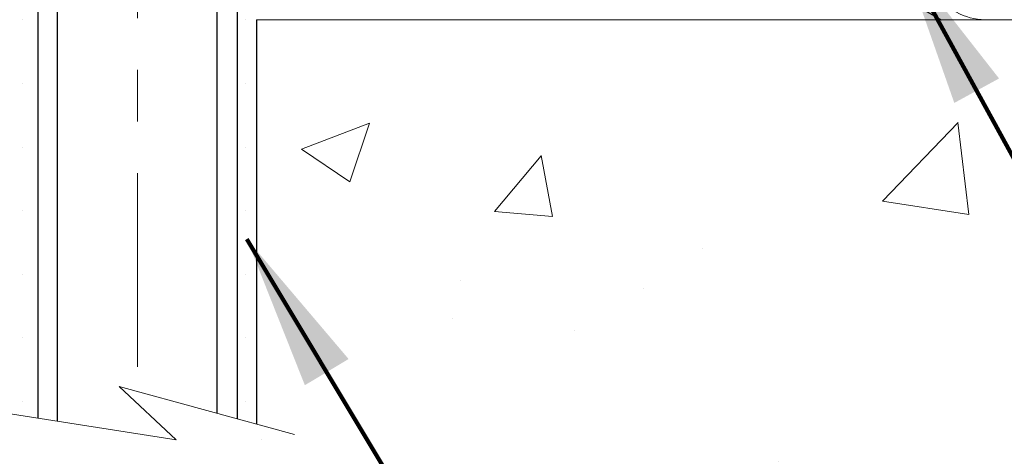
# Model space of a CAD drawing. Extents: x -7 to 3254, y -7 to 1977.
# Drawn here: x 22 to 23, y 14 to 15 of the extents above; entities that cross this region are included whole.
import ezdxf

# ---------------------------------------------------------------- set-up
doc = ezdxf.new("R2010")
doc.units = 0
doc.header["$LTSCALE"] = 5
doc.header["$MEASUREMENT"] = 0
doc.linetypes.add('CENTERX2', pattern=[4, 2.5, -0.5, 0.5, -0.5])
doc.layers.get('DEFPOINTS').update_dxf_attribs({"linetype": 'CONTINUOUS'})
for name, color, linetype, lineweight in [('CENTERLINE - L', 1, 'CENTERX2', 18), ('CONCRETE - H', 130, 'CONTINUOUS', 9), ('CONCRETE - L', 132, 'CONTINUOUS', 13), ('DECK COAT - L', 22, 'CONTINUOUS', 18), ('DIMS', 50, 'CONTINUOUS', 25), ('SCREW - L', 1, 'CONTINUOUS', 25), ('SETTING BED - H', 210, 'CONTINUOUS', 20), ('SETTING BED - L', 212, 'CONTINUOUS', 25), ('TEXT - 4', 241, 'CONTINUOUS', 25)]:
    doc.layers.add(name, color=color, linetype=linetype, lineweight=lineweight)
doc.styles.add('ROMANS', font='romans', dxfattribs={"width": 0.9})
doc.dimstyles.get("Standard").update_dxf_attribs({"dimtxt": 0.18, "dimasz": 0.18, "dimexe": 0.18, "dimexo": 0.0625, "dimgap": 0.09, "dimtad": 0, "dimtih": 1, "dimtoh": 1, "dimdec": 4, "dimzin": 0, "dimdsep": 46, "dimtxsty": 'Standard', "dimcen": 0.09, "dimadec": 0, "dimazin": 0, "dimtfac": 1, "dimtdec": 4, "dimtofl": 0, "dimtmove": 0, "dimatfit": 3, "dimfxl": 1, "dimtolj": 1, "dimtzin": 0, "dimarcsym": 0})

# ---------------------------------------------------------------- blocks, each defined once
blk = doc.blocks.new('*D23')
at = {"layer": 'DEFPOINTS', "color": 0, "transparency": 16777216}
for p in [(22.87837995491145, 15.40384705915412), (30.42827834368421, 15.40384705915412), (23.3113917907788, 15.15384755915532)]:
    blk.add_point(p, dxfattribs=at)
at = {"layer": 'DIMS', "color": 0, "lineweight": -2, "transparency": 16777216}
for p, q in [((30.42827834368421, 15.70384705915412), (30.42827834368421, 16.00384705915411)), ((23.17837995491145, 15.40384705915412), (30.72827834368421, 15.40384705915412)), ((23.6113917907788, 15.15384755915532), (30.72827834368421, 15.15384755915532)), ((30.42827834368421, 14.85384755915532), (30.42827834368421, 14.55384755915532)), ((30.72827834368421, 14.55384755915532), (30.42827834368421, 14.55384755915532))]:
    blk.add_line(p, q, dxfattribs=at)
at = {"layer": 'DIMS', "color": 0, "transparency": 16777216}
for points in [[(30.37827834368421, 15.70384705915412), (30.47827834368421, 15.70384705915412), (30.42827834368421, 15.40384705915412)], [(30.37827834368421, 14.85384755915532), (30.47827834368421, 14.85384755915532), (30.42827834368421, 15.15384755915532)]]:
    blk.add_solid(points, dxfattribs=at)
at = {"layer": 'DIMS', "color": 0, "transparency": 16777216, "insert": (31.82827834368421, 14.55384755915532), "char_height": 0.3, "attachment_point": 5}
blk.add_mtext('\\A1;1/4 IN\\P[6.4mm]', dxfattribs=at)

msp = doc.modelspace()

# ---------------------------------------------------------------- hatches: boundary and pattern name
at = {"layer": 'CONCRETE - H'}
h = msp.add_hatch(dxfattribs=at)
h.set_pattern_fill('AR-CONC', color=256, scale=0.1875, style=0)
h.set_pattern_definition([(49.99999999999999, (0, 0), (1.344862842376413, -0.1176602530923658), [0.140625, -1.546875]), (355, (0, 0), (-0.260158750524375, 1.410360250687522), [0.1125, -1.2375]), (100.45144446, (0.112071901875, -0.00980502), (1.084704087613335, 1.29269998306618), [0.11951286, -1.31464146]), (46.18420000000002, (0, 0.375), (2.001077495009198, -0.3103486514870185), [0.2109375, -2.3203125]), (96.63563549, (0.166756396875, 0.349137549375), (1.752491148139178, 1.826472376452282), [0.17926939125, -1.9719633]), (351.1841639899999, (0, 0.375), (1.7524911469777, 1.826472375506232), [0.16875, -1.856250001875]), (21, (0.1875, 0.28125), (1.119200722722116, -0.7549104199975103), [0.140625, -1.546875]), (326.0000000000001, (0.1875, 0.28125), (0.4562162473529657, 1.359656334462849), [0.1125, -1.2375]), (71.45144474, (0.28076672625, 0.21834079875), (1.575416956368696, 0.6047459115119134), [0.11951285625, -1.31464146]), (37.50000000000001, (0, 0), (0.02279972871992, 0.6241759759337091), [0, -1.2225, 0, -1.25625, 0, -1.2421875]), (7.499999999999999, (0, 0), (0.4932553827040286, 0.7395219597794255), [0, -0.7162499999999999, 0, -1.194375, 0, -0.4734375]), (327.5, (-0.418125, 0), (1.000917067823267, -0.04229038450196204), [0, -0.46875, 0, -1.4625, 0, -1.940625]), (317.5, (-0.605625, 0), (1.093474067516974, 0.1876968418730957), [0, -0.609375, 0, -0.97125, 0, -1.378125])])
edge = h.paths.add_edge_path()
edge.add_line((32.65044895090139, 18.0949647204182), (32.48457573008722, 17.51781736938618))
edge.add_line((32.48457573008722, 17.51781736938618), (31.99620153118406, 16.86371701655901))
edge.add_line((31.99620153118406, 16.86371701655901), (31.24489320709236, 16.34428438980143))
edge.add_line((31.24489320709236, 16.34428438980143), (30.47338053136693, 16.14228274655324))
edge.add_line((30.47338053136693, 16.14228274655324), (28.71203768014234, 15.77675612338592))
edge.add_line((28.71203768014234, 15.77675612338592), (25.69312230040055, 15.15384755916199))
edge.add_line((25.69312230040055, 15.15384755916199), (23.31139179077877, 15.15384755915534))
edge.add_line((23.31139179077877, 15.15384755915534), (22.87837995491145, 15.40384705915412))
edge.add_line((22.87837995491145, 15.40384705915412), (22.50740970476784, 15.40384705915308))
edge.add_line((22.50740970476784, 15.40384705915308), (22.50740970476784, 15.40384745285221))
edge.add_line((22.50740970476784, 15.40384745285221), (22.50740970476727, 15.60069666545189))
edge.add_line((22.50740970476727, 15.60069666545189), (21.95026648589055, 15.60069666545034))
edge.add_line((21.95026648589055, 15.60069666545034), (21.95026648589055, 15.6006974528523))
edge.add_line((21.95026648589055, 15.6006974528523), (22.04591665232692, 15.6006974528523))
edge.add_arc((22.04591665232681, 15.65855448718289), 0.05785703433059197, 270.0000000001091, 360.0000000001161)
edge.add_line((22.10377368665741, 15.65855448718301), (22.10455191077244, 15.75498287773419))
edge.add_line((22.10455191077244, 15.75498287773419), (22.10455191077222, 15.77426855584443))
edge.add_arc((22.04669487644151, 15.77426855584443), 0.05785703433070566, 359.9999999999965, 450.0000000000035)
edge.add_line((22.04669487644151, 15.83212559017514), (21.94968306011788, 15.83212559017514))
edge.add_line((21.94968306011788, 15.83212559017514), (21.94968306011748, 15.85610325624441))
edge.add_arc((21.75757684633253, 14.22748790583122), 1.639906325671157, 83.27266067357648, 90.00583966593187)
edge.add_line((21.75740970478796, 15.86739422298473), (21.75740970478796, 15.89495270585468))
edge.add_arc((21.75757842080426, 14.60549844377783), 1.289454273114502, 76.09799910908703, 90.00749674951601, ccw=False)
edge.add_arc((22.0468630138844, 15.77426821721841), 0.085415918616654, 45.000000000184514, 76.09799910913148, ccw=False)
edge.add_line((22.10726118915932, 15.83466639249372), (22.25981778014443, 15.6821098015094))
edge.add_line((22.25981778014443, 15.6821098015094), (22.28138374341529, 15.66054383823831))
edge.add_arc((22.35933236654601, 15.73849246136952), 0.1102360000001145, 225.0000000001802, 270.0000000001883)
edge.add_line((22.35933236654637, 15.6282564613694), (22.53442926109528, 15.62825646136989))
edge.add_arc((22.53442926109535, 15.58888646136993), 0.03936999999995727, 60.00000000010289, 90.00000000009311, ccw=False)
edge.add_line((22.55411426109526, 15.62298188151692), (23.31444213037435, 15.184006381519))
edge.add_line((23.31444213037435, 15.184006381519), (23.34987513037424, 15.24537813778369))
edge.add_line((23.34987513037424, 15.24537813778369), (23.37653069352166, 15.22998854122528))
edge.add_arc((23.3962156935991, 15.26408396155955), 0.03937000020091121, 240.0000000386688, 270.00150845296)
edge.add_line((23.39621673011163, 15.22471396137229), (23.56275183011132, 15.22471396137276))
edge.add_line((23.56275183011132, 15.22471396137276), (23.56275183011155, 15.15384796137279))
edge.add_line((23.56275183011155, 15.15384796137279), (25.2162918301118, 15.15384796137744))
edge.add_line((25.2162918301118, 15.15384796137744), (25.21629183011157, 15.22471396137746))
edge.add_line((25.21629183011157, 15.22471396137746), (25.23716807728806, 15.25227296137751))
edge.add_line((25.23716807728806, 15.25227296137751), (25.23716807728795, 15.32313896137748))
edge.add_line((25.23716807728795, 15.32313896137748), (24.567484377288, 15.32313896137563))
edge.add_arc((24.56748437728793, 15.36250896137511), 0.03936999999948121, 240.0000000000844, 270.00000000009305, ccw=False)
edge.add_line((24.54779937728824, 15.32841354122854), (24.41203846967016, 15.40679513778673))
edge.add_arc((24.35692046967034, 15.3113279613749), 0.1102360000001286, 60.00000000014293, 90.00000000014586)
edge.add_line((24.35692046967006, 15.42156396137503), (24.31667732864116, 15.42156396137486))
edge.add_line((24.31667732864116, 15.42156396137486), (23.448962528641, 15.42156396137253))
edge.add_arc((23.44896252864088, 15.46093396137243), 0.03936999999990576, 240.0000000001667, 270.00000000018616, ccw=False)
edge.add_line((23.42927752864102, 15.42683854122546), (22.64229305962488, 15.88120363778174))
edge.add_arc((22.58717505962511, 15.78573646137013), 0.1102359999999061, 60.00000000011241, 90.00000000011819)
edge.add_line((22.58717505962488, 15.89597246137004), (22.44087030629873, 15.89597246136961))
edge.add_arc((22.44087030629868, 15.93534246136959), 0.03936999999998037, 225.0000000000768, 270.00000000008276, ccw=False)
edge.add_line((22.41303151232341, 15.90750366739425), (22.37590555102042, 15.94462962869693))
edge.add_line((22.37590555102042, 15.94462962869693), (22.29656498819099, 16.02397019152636))
edge.add_arc((22.0468630138844, 15.77426821721824), 0.3531319186168004, 45.00000000017588, 76.09799910911873)
edge.add_arc((21.75757842080428, 14.60549844377799), 1.55717027311432, 76.09799910908914, 103.9020008912287)
edge.add_arc((21.46829382771769, 15.77426821721696), 0.3531319186164885, 103.9020008912144, 135.0000000001583)
edge.add_line((21.21859185340986, 16.0239701915234), (21.10212532927767, 15.90750366739059))
edge.add_arc((21.07349793308062, 15.93652268799525), 0.04076311285802933, 275.85823695753766, 314.610763655938, ccw=False)
edge.add_line((21.07765852080104, 15.89597246136583), (20.35002220776801, 15.89597246136398))
edge.add_line((20.35002220776801, 15.89597246136398), (20.33025533667933, 15.89597246136378))
edge.add_line((20.33025533667933, 15.89597246136378), (19.72785356988425, 15.89597246136222))
edge.add_arc((19.72785356988415, 15.9359724613622), 0.03999999999998671, 180.0000000001527, 270.00000000013233, ccw=False)
edge.add_line((19.68785356988417, 15.9359724613621), (19.68785356988315, 16.3470358838872))
edge.add_line((19.68785356988315, 16.3470358838872), (19.68785356988349, 16.41315152936801))
edge.add_arc((19.62879856988406, 16.41315152935899), 0.05905499999942876, 8.751628372264752e-09, 6.678192373969777)
edge.add_line((19.68745288077639, 16.42001919553303), (19.68527816811775, 16.43851318075968))
edge.add_line((19.68527816811775, 16.43851318075968), (19.68306852898445, 16.45699615068619))
edge.add_line((19.68306852898445, 16.45699615068619), (19.68079849342746, 16.47546007246271))
edge.add_line((19.68079849342746, 16.47546007246271), (19.6784425914982, 16.49389691323927))
edge.add_line((19.6784425914982, 16.49389691323927), (19.67597535324796, 16.51229864016599))
edge.add_line((19.67597535324796, 16.51229864016599), (19.67337130872784, 16.53065722039298))
edge.add_line((19.67337130872784, 16.53065722039298), (19.67060498798924, 16.5489646210703))
edge.add_line((19.67060498798924, 16.5489646210703), (19.66765092108312, 16.56721280934809))
edge.add_line((19.66765092108312, 16.56721280934809), (19.66448363806103, 16.5853937523764))
edge.add_line((19.66448363806103, 16.5853937523764), (19.66107766897414, 16.60349941730536))
edge.add_line((19.66107766897414, 16.60349941730536), (19.65740754387366, 16.62152177128505))
edge.add_line((19.65740754387366, 16.62152177128505), (19.65344779281077, 16.63945278146554))
edge.add_line((19.65344779281077, 16.63945278146554), (19.64917294583665, 16.65728441499695))
edge.add_line((19.64917294583665, 16.65728441499695), (19.64455753300274, 16.67500863902939))
edge.add_line((19.64455753300274, 16.67500863902939), (19.63957608436021, 16.69261742071293))
edge.add_line((19.63957608436021, 16.69261742071293), (19.63420312996027, 16.71010272719766))
edge.add_line((19.63420312996027, 16.71010272719766), (19.62841319985421, 16.7274565256337))
edge.add_line((19.62841319985421, 16.7274565256337), (19.62218082409322, 16.7446707831711))
edge.add_line((19.62218082409322, 16.7446707831711), (19.61548055987214, 16.76173738236352))
edge.add_line((19.61548055987214, 16.76173738236352), (19.6082894964876, 16.77864031414481))
edge.add_line((19.6082894964876, 16.77864031414481), (19.6005892807791, 16.79534936528239))
edge.add_line((19.6005892807791, 16.79534936528239), (19.59236203622345, 16.81183283704192))
edge.add_line((19.59236203622345, 16.81183283704192), (19.58359075458202, 16.82805845929579))
edge.add_line((19.58359075458202, 16.82805845929579), (19.57426723704941, 16.84398816467714))
edge.add_line((19.57426723704941, 16.84398816467714), (19.56438841249633, 16.85958051144056))
edge.add_line((19.56438841249633, 16.85958051144056), (19.55395127342683, 16.87479401596528))
edge.add_line((19.55395127342683, 16.87479401596528), (19.54295281234522, 16.88958719463051))
edge.add_line((19.54295281234522, 16.88958719463051), (19.53139002175556, 16.90391856381549))
edge.add_line((19.53139002175556, 16.90391856381549), (19.51925989416191, 16.91774663989946))
edge.add_line((19.51925989416191, 16.91774663989946), (19.50656251260909, 16.93103902278514))
edge.add_line((19.50656251260909, 16.93103902278514), (19.49331123342552, 16.94380232438232))
edge.add_line((19.49331123342552, 16.94380232438232), (19.47952217783063, 16.9560418888633))
edge.add_line((19.47952217783063, 16.9560418888633), (19.46520658040936, 16.96769115354826))
edge.add_line((19.46520658040936, 16.96769115354826), (19.45037382624355, 16.97865634050842))
edge.add_line((19.45037382624355, 16.97865634050842), (19.43503329693351, 16.98884362058809))
edge.add_line((19.43503329693351, 16.98884362058809), (19.41938119857843, 16.99804931750764))
edge.add_line((19.41938119857843, 16.99804931750764), (19.41919438260868, 16.99815919230898))
edge.add_line((19.41919438260868, 16.99815919230898), (19.40288489070497, 17.00656902183914))
edge.add_line((19.40288489070497, 17.00656902183914), (19.38619001912537, 17.01422531827518))
edge.add_line((19.38619001912537, 17.01422531827518), (19.3692061127889, 17.02131646489056))
edge.add_line((19.3692061127889, 17.02131646489056), (19.35202951661449, 17.02803084495889))
edge.add_line((19.35202951661449, 17.02803084495889), (19.33475657552106, 17.0345568417537))
edge.add_arc((19.34646578389122, 17.07214528864039), 0.03937000000012141, 180.0000000002378, 252.6976227631268, ccw=False)
edge.add_line((19.3070957838911, 17.07214528864023), (19.30709578388951, 17.36956159292134))
edge.add_line((19.30709578388951, 17.36956159292134), (19.23622978388948, 17.36956159292114))
edge.add_line((19.23622978388948, 17.36956159292114), (19.20844970476082, 17.3713512063311))
edge.add_arc((19.24781970476086, 17.3713512063311), 0.03937000000003721, 122.9031521391694, 180.0000000000052, ccw=False)
edge.add_line((19.22643310812509, 17.40440586385984), (19.54165104858077, 17.60835409533286))
edge.add_arc((19.36396120475938, 17.80704644876069), 0.2665564328767175, 311.8061494065033, 360.0000000001314)
edge.add_line((19.6305176376361, 17.8070464487613), (19.63051763763596, 17.85625800387018))
edge.add_line((19.63051763763596, 17.85625800387018), (19.72026083393769, 17.85625800387018))
edge.add_line((19.72026083393769, 17.85625800387018), (19.72026083393769, 17.80256413127975))
edge.add_line((19.72026083393769, 17.80256413127975), (19.91907973157561, 17.80256413127973))
edge.add_arc((19.91907973157559, 17.88130428876005), 0.07874015748031482, 270.0000000000129, 360)
edge.add_line((19.9978198890559, 17.88130428876005), (19.997819889056, 18.00586430308153))
edge.add_line((19.997819889056, 18.00586430308153), (27.060319889056, 18.00586430308274))
edge.add_line((27.060319889056, 18.00586430308274), (27.060319889056, 18.50586430308275))
edge.add_line((27.060319889056, 18.50586430308275), (32.63682950513634, 18.50586430308275))
edge.add_line((32.63682950513634, 18.50586430308275), (32.65044895090139, 18.0949647204182))
h.paths.add_polyline_path([(23.86059376349306, 16.45397044875443), (26.26059376349306, 16.45397044875443), (26.26059376349306, 17.40397044875442), (23.86059376349306, 17.40397044875442)], flags=24)
h = msp.add_hatch(dxfattribs=at)
h.set_pattern_fill('AR-CONC', color=256, scale=0.1875, style=0)
h.set_pattern_definition([(49.99999999999999, (-40.63817782665888, -44.91602950640248), (1.344862842376413, -0.1176602530923658), [0.140625, -1.546875]), (355, (-40.63817782665888, -44.91602950640248), (-0.260158750524375, 1.410360250687522), [0.1125, -1.2375]), (100.45144446, (-40.52610592478379, -44.92583452640247), (1.084704087613335, 1.29269998306618), [0.1195128599999997, -1.314641459999995]), (46.18420000000002, (-40.63817782665888, -44.54102950640248), (2.001077495009198, -0.3103486514870185), [0.2109374999999994, -2.320312499999991]), (96.63563549, (-40.47142142978385, -44.56689195702748), (1.752491148139178, 1.826472376452282), [0.17926939125, -1.9719633]), (351.1841639899999, (-40.63817782665888, -44.54102950640248), (1.7524911469777, 1.826472375506232), [0.16875, -1.856250001875]), (21, (-40.45067782665888, -44.63477950640248), (1.119200722722116, -0.7549104199975103), [0.140625, -1.546875]), (326.0000000000001, (-40.45067782665888, -44.63477950640248), (0.4562162473529657, 1.359656334462849), [0.1125, -1.2375]), (71.45144474, (-40.35741110040885, -44.69768870765247), (1.575416956368696, 0.6047459115119134), [0.11951285625, -1.31464146]), (37.50000000000001, (-40.63817782665888, -44.91602950640248), (0.02279972871992, 0.6241759759337091), [0, -1.2225, 0, -1.25625, 0, -1.2421875]), (7.499999999999999, (-40.63817782665888, -44.91602950640248), (0.4932553827040286, 0.7395219597794255), [0, -0.7162499999999999, 0, -1.194375, 0, -0.4734375]), (327.5, (-41.05630282665879, -44.91602950640248), (1.000917067823267, -0.04229038450196204), [0, -0.46875, 0, -1.4625, 0, -1.940625]), (317.5, (-41.24380282665879, -44.91602950640248), (1.093474067516974, 0.1876968418730957), [0, -0.609375, 0, -0.97125, 0, -1.378125])])
edge = h.paths.add_edge_path()
edge.add_line((25.69312230040055, 15.15384755916199), (21.98763350435388, 15.15384755915161))
edge.add_line((21.98763350435388, 15.15384755915161), (21.98763350435615, 14.37129817698084))
edge.add_line((21.98763350435615, 14.37129817698084), (21.72204907481046, 14.44419441682018))
edge.add_line((21.72204907481046, 14.44419441682018), (21.83230088959976, 14.34075013625369))
edge.add_line((21.83230088959976, 14.34075013625369), (21.52015089389181, 14.39016433779929))
edge.add_line((21.52015089389181, 14.39016433779929), (21.52015089388965, 15.15384755915031))
edge.add_line((21.52015089388965, 15.15384755915031), (18.57852970476745, 15.15384755914206))
edge.add_line((18.57852970476745, 15.15384755914206), (18.57852970476131, 13.06854858407365))
edge.add_spline(control_points=[(18.57855605188729, 13.0685453857476), (19.04065620374853, 13.08630063514396), (19.99481849351809, 13.2360521647159), (21.82029992679415, 12.48763522323236), (23.13592444231769, 14.5054356070391), (25.47612493689646, 14.00741323432877), (25.65589620658238, 14.95722384206959), (25.69312230040055, 15.15384755916199)], knot_values=[0, 0, 0, 0, 1.400605317200465, 2.891619535998854, 5.209866595420069, 7.356055707315313, 7.916557717059209, 7.916557717059209, 7.916557717059209, 7.916557717059209], degree=3, periodic=0)
at = {"layer": 'SETTING BED - H', "linetype": 'Continuous'}
h = msp.add_hatch(dxfattribs=at)
h.set_pattern_fill('DOTS', color=256, scale=0.9842500000000001, style=0)
h.set_pattern_definition([(7.016477563892661e-15, (2.588635902964143, 5.80284379326207), (0.0307578125, 0.061515625), [0, -0.061515625])])
h.paths.add_polyline_path([(21.52015089388965, 15.15384755915031), (21.52015089389181, 14.39016433779929), (21.56455376984979, 14.38076901351107), (21.56455376984638, 15.60069705915041), (21.5201508938884, 15.60069705915029), (21.52015089388897, 15.40384705915025), (18.81492750428424, 15.40382217383103), (18.81456998855128, 15.15384769674171)])
h.paths.add_polyline_path([(21.95026656062407, 15.60069705915149), (21.98763350435263, 15.6006970591516), (21.9876335043532, 15.40384705915156), (22.87837995491145, 15.40384705915412), (23.31139179077923, 15.15384755915534), (21.98763350435388, 15.15384755915161), (21.98763350435615, 14.37158378019157), (21.95026656062748, 14.38115400616178)])

# ---------------------------------------------------------------- linework, layer by layer
at = {"layer": 'CENTERLINE - L', "ltscale": 0.03}
msp.add_line((21.75740970478796, 16.20694567306745), (21.75740970478796, 14.40240060585774), dxfattribs=at)
at = {"layer": 'CONCRETE - L'}
for q in [(21.98763350435615, 14.37129817698084), (25.69312230040055, 15.15384755916199)]:
    msp.add_line((21.98763350435388, 15.15384755915161), q, dxfattribs=at)
msp.add_lwpolyline([(22.06115692020944, 14.35076088966878), (21.72204907481046, 14.44419441682018), (21.83230088959976, 14.34075013625369), (21.40799843250761, 14.4074883895193)], dxfattribs=at)
at = {"layer": 'DECK COAT - L'}
msp.add_lwpolyline([(21.44777163324795, 15.85718214057877, -0.1219165551892796), (22.0673852083537, 15.85718214058048, -0.1365295740960133), (22.10726118915932, 15.83466639249372), (22.28138374341529, 15.66054383823831, 0.198912367379697), (22.35933236654637, 15.6282564613694), (22.53442926109528, 15.62825646136989, -0.1316524975874045), (22.55411426109526, 15.62298188151692), (23.34109769352187, 15.16861678496062, 0.1316524975874029), (23.39621569352209, 15.15384796137232)], format="xyb", dxfattribs=at)
at = {"layer": 'SCREW - L'}
for p, q in [((21.56455292368582, 15.6006974528523), (21.56455292368582, 14.38246475267536)), ((21.60202013159869, 15.6006974528523), (21.60202013159869, 14.37728500503775)), ((21.91070529243189, 15.6006974528523), (21.91070529243189, 14.39249194758375)), ((21.95026648589055, 15.6006974528523), (21.95026648589055, 14.38115196077163))]:
    msp.add_line(p, q, dxfattribs=at)
at = {"layer": 'SETTING BED - L'}
for p, q in [((22.87837995491145, 15.40384705915412), (23.31139179077877, 15.15384755915534)), ((21.98763350435388, 15.15384755915161), (21.98763350435615, 14.37129817698084))]:
    msp.add_line(p, q, dxfattribs=at)

# ---------------------------------------------------------------- dimensions: what is measured, and where the dimension line sits
at = {"layer": 'DIMS'}
dim = msp.add_linear_dim(base=(30.42827834368421, 15.40384705915412), p1=(23.3113917907788, 15.15384755915532), p2=(22.87837995491145, 15.40384705915412), angle=90, text='1/4 IN\\P[6.4mm]', dimstyle='Standard', override={"dimtxt": 0.3, "dimasz": 0.3, "dimexe": 0.3, "dimexo": 0.3, "dimgap": 0.3, "dimlunit": 5, "dimpost": ' IN', "dimtmove": 1, "dimfrac": 2}, dxfattribs=at)
dim.commit()
dim.dimension.update_dxf_attribs({"geometry": '*D23', "text_midpoint": (31.11559808565269, 14.5985763149265), "dimtype": 160})

# ---------------------------------------------------------------- leaders
at = {"layer": 'TEXT - 4'}
for points in [[(19.69229233910806, 15.54194663437842), (24.52686880160147, 7.901208147238307), (24.82731368583174, 7.901208147238307)], [(19.07559425886288, 15.28381380542416), (23.78217594702321, 6.513046456775058), (24.08262083125348, 6.513046456775058)], [(23.23642965731497, 15.27960773322719), (25.53579437310964, 11.07533420950362), (25.78440901189788, 11.07533420950362)], [(21.9689308920274, 14.72905816833921), (25.22223026129501, 9.305852505434558), (25.52267514552528, 9.305852505434558)]]:
    msp.add_leader(points, dimstyle='Standard', override={"dimtxt": 0.7, "dimasz": 0.3, "dimexe": 0.5, "dimexo": 0.5, "dimtih": 0, "dimtoh": 0, "dimtxsty": 'ROMANS', "dimdle": 0.05, "dimclrd": 256, "dimclre": 256, "dimclrt": 256, "dimtfac": 0.3, "dimlwd": 65535, "dimlwe": 65535}, dxfattribs=at)

doc.saveas('drawing.dxf')
